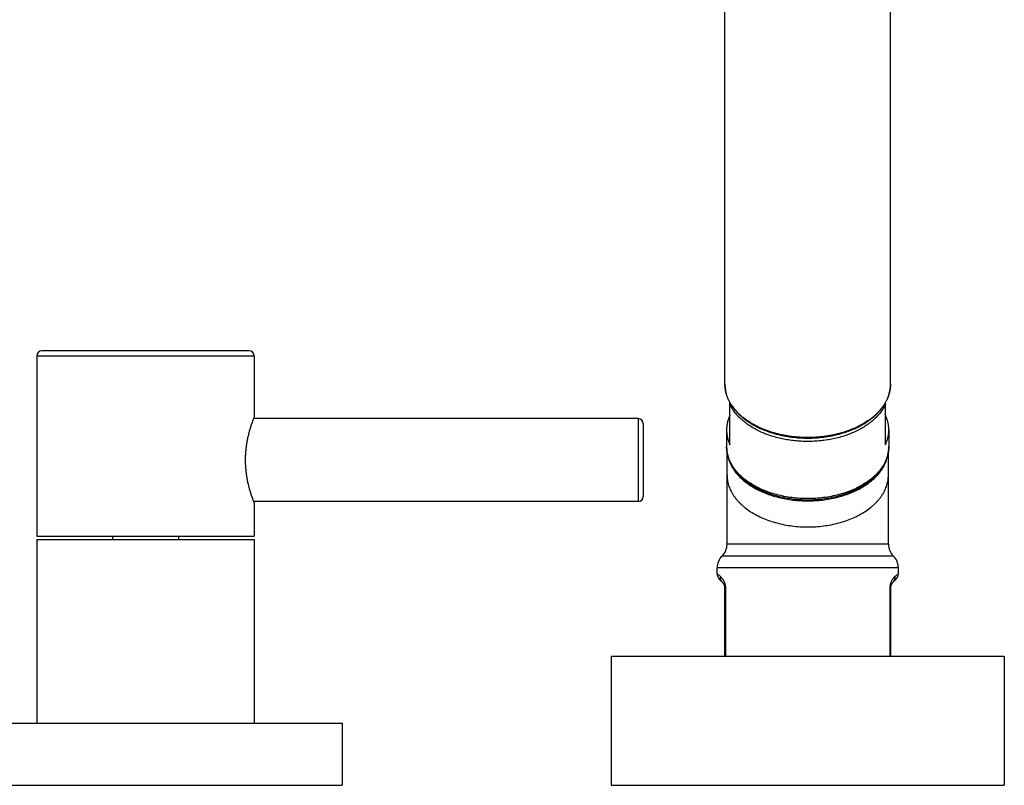
# Model space of a CAD drawing. Units: inches. Extents: x 0.8 to 21, y 3.3 to 15.3.
# Drawn here: x 15.1 to 21, y 3.3 to 7.9 of the extents above; entities that cross this region are included whole.
import ezdxf

# ---------------------------------------------------------------- set-up
doc = ezdxf.new("R2010")
doc.units = ezdxf.units.IN
doc.header["$LTSCALE"] = 1.21
doc.header["$MEASUREMENT"] = 0
doc.layers.get('0').update_dxf_attribs({"linetype": 'CONTINUOUS'})

msp = doc.modelspace()

# ---------------------------------------------------------------- linework, layer by layer
at = {"color": 7, "linetype": 'Continuous'}
for p, q in [((19.3473, 5.6996), (19.3473, 12.1957)), ((20.3473, 5.6996), (20.3473, 12.1957)), ((16.4733, 5.9019), (15.2213, 5.9019)), ((15.1913, 5.8719), (15.1913, 4.7819)), ((16.5033, 5.8719), (16.5033, 5.5019)), ((19.3773, 5.3348), (19.3773, 5.5887)), ((20.3173, 5.3348), (20.3173, 5.5887)), ((18.8235, 5.4919), (16.4994, 5.4919)), ((18.8535, 5.4619), (18.8535, 5.0219)), ((19.3573, 5.4238), (19.3573, 5.3242)), ((20.3373, 5.4238), (20.3373, 5.3242)), ((19.3598, 4.7339), (19.3598, 5.2934)), ((20.3348, 4.7339), (20.3348, 5.2934)), ((18.8235, 4.9919), (16.4994, 4.9919)), ((16.5033, 4.9819), (16.5032, 4.9821)), ((16.5033, 4.9819), (16.5033, 4.7819)), ((15.191, 4.7619), (16.5035, 4.7619)), ((15.191, 4.7619), (15.191, 3.6539)), ((15.1913, 4.7819), (16.5033, 4.7819)), ((15.6473, 4.7819), (15.6473, 4.7619)), ((16.0473, 4.7819), (16.0473, 4.7619)), ((16.5035, 4.7619), (16.5035, 3.6539)), ((20.3348, 4.7339), (19.3598, 4.7339)), ((19.2998, 4.5571), (19.2998, 4.5911)), ((20.3948, 4.5571), (20.3948, 4.5911)), ((19.3326, 4.5036), (19.3144, 4.5218)), ((20.3801, 4.5218), (20.3619, 4.5036)), ((19.3473, 4.0589), (19.3473, 4.4682)), ((20.3473, 4.4682), (20.3473, 4.0589)), ((18.6598, 4.0589), (21.0348, 4.0589)), ((18.6598, 4.0589), (18.6598, 3.2789)), ((21.0348, 4.0589), (21.0348, 3.2789)), ((14.6598, 3.6539), (17.0348, 3.6539)), ((17.0348, 3.6539), (17.0348, 3.2789)), ((14.6598, 3.2789), (17.0348, 3.2789)), ((18.6598, 3.2789), (21.0348, 3.2789))]:
    msp.add_line(p, q, dxfattribs=at)
at = {"color": 9, "linetype": 'Continuous'}
for p, q in [((15.1913, 5.8719), (16.5033, 5.8719)), ((18.8235, 5.4919), (18.8235, 4.9919)), ((20.3648, 4.6625), (19.3298, 4.6625)), ((20.3948, 4.5911), (19.2998, 4.5911)), ((19.3198, 4.5389), (19.2998, 4.5571)), ((20.3948, 4.5571), (20.3748, 4.5389)), ((19.3473, 4.4682), (19.3521, 4.4682)), ((19.3521, 4.0589), (19.3521, 4.4682)), ((20.3473, 4.4682), (20.3425, 4.4682)), ((20.3425, 4.4682), (20.3425, 4.0589))]:
    msp.add_line(p, q, dxfattribs=at)
at = {"color": 7, "linetype": 'Continuous'}
for centre, radius, start, end in [((15.2213, 5.8719), 0.03, 90, 180), ((16.4733, 5.8719), 0.03, 0, 90), ((18.8235, 5.4619), 0.03, 0, 90), ((19.5717, 5.3242), 0.2144, 180.00066, 184.12438), ((20.1227, 5.3242), 0.2146, 355.87726, 359.99771), ((18.8235, 5.0219), 0.03, 270, 360), ((19.2598, 4.7339), 0.1, 314.427, 360), ((20.4348, 4.7339), 0.1, 180, 225.573), ((19.3998, 4.5911), 0.1, 134.427, 180), ((20.2948, 4.5911), 0.1, 0, 45.573), ((19.3498, 4.5571), 0.05, 179.99992, 224.99989), ((20.3448, 4.5571), 0.05, 315.00011, 0.00008), ((19.2973, 4.4682), 0.05, 0, 45), ((20.3973, 4.4682), 0.05, 135, 180)]:
    msp.add_arc(centre, radius, start, end, dxfattribs=at)
for points, knots in [([(19.3473, 5.6996), (19.3473, 5.6942), (19.3477, 5.6834), (19.3496, 5.6673), (19.3526, 5.6513), (19.3569, 5.6353), (19.3624, 5.6196), (19.369, 5.6041), (19.3769, 5.5889), (19.3889, 5.5687), (19.4068, 5.5444), (19.4279, 5.5218), (19.4466, 5.5047), (19.4618, 5.4922), (19.4779, 5.4802), (19.4948, 5.4687), (19.5126, 5.4578), (19.5376, 5.4439), (19.5707, 5.4281), (19.6127, 5.4119), (19.6569, 5.3985), (19.7029, 5.3879), (19.7502, 5.3803), (19.7985, 5.3757), (19.8473, 5.3741), (19.896, 5.3757), (19.9443, 5.3803), (19.9917, 5.3879), (20.0377, 5.3985), (20.0819, 5.4119), (20.1239, 5.4281), (20.157, 5.4439), (20.182, 5.4578), (20.1998, 5.4687), (20.2167, 5.4802), (20.2328, 5.4922), (20.248, 5.5047), (20.2667, 5.5218), (20.2877, 5.5444), (20.3057, 5.5687), (20.3177, 5.5889), (20.3255, 5.6041), (20.3322, 5.6196), (20.3377, 5.6353), (20.342, 5.6513), (20.345, 5.6673), (20.3469, 5.6834), (20.3473, 5.6942), (20.3473, 5.6996)], [0, 0, 0, 0, 0.012329, 0.024695, 0.037134, 0.04968, 0.062368, 0.075227, 0.088287, 0.101573, 0.128895, 0.157346, 0.172028, 0.187018, 0.20232, 0.217931, 0.233848, 0.250065, 0.283352, 0.3177, 0.352978, 0.389031, 0.425681, 0.462738, 0.5, 0.537263, 0.574319, 0.610969, 0.647022, 0.6823, 0.716648, 0.749935, 0.766152, 0.782069, 0.797681, 0.812982, 0.827972, 0.842654, 0.871105, 0.898427, 0.911713, 0.924773, 0.937632, 0.95032, 0.962866, 0.975305, 0.987671, 1, 1, 1, 1]), ([(16.5033, 5.5019), (16.5007, 5.4953), (16.491, 5.4702), (16.4783, 5.4319), (16.4679, 5.3926), (16.4618, 5.3646), (16.4576, 5.3417), (16.4542, 5.3178), (16.4516, 5.293), (16.4499, 5.2676), (16.4496, 5.2505), (16.4496, 5.2419)], [0, 0, 0, 0, 0.080446, 0.301909, 0.452903, 0.536116, 0.623551, 0.714477, 0.808105, 0.90358, 1, 1, 1, 1]), ([(19.3773, 5.5129), (19.374, 5.5058), (19.3682, 5.4913), (19.3619, 5.469), (19.3581, 5.4465), (19.3573, 5.4314), (19.3573, 5.4238)], [0, 0, 0, 0, 0.255963, 0.506884, 0.754329, 1, 1, 1, 1]), ([(20.3373, 5.4238), (20.3373, 5.4314), (20.3364, 5.4465), (20.3326, 5.469), (20.3263, 5.4913), (20.3206, 5.5058), (20.3173, 5.5129)], [0, 0, 0, 0, 0.245671, 0.493116, 0.744037, 1, 1, 1, 1]), ([(19.3573, 5.4238), (19.3573, 5.4163), (19.3581, 5.4012), (19.3619, 5.3786), (19.3682, 5.3563), (19.374, 5.3419), (19.3773, 5.3348)], [0, 0, 0, 0, 0.245671, 0.493116, 0.744037, 1, 1, 1, 1]), ([(20.3173, 5.3348), (20.3206, 5.3419), (20.3263, 5.3563), (20.3326, 5.3786), (20.3364, 5.4012), (20.3373, 5.4163), (20.3373, 5.4238)], [0, 0, 0, 0, 0.255963, 0.506884, 0.754329, 1, 1, 1, 1]), ([(19.3578, 5.3088), (19.3582, 5.3036), (19.3594, 5.2931), (19.3622, 5.2775), (19.3662, 5.262), (19.3713, 5.2467), (19.3776, 5.2317), (19.3848, 5.2169), (19.3932, 5.2023), (19.4058, 5.1832), (19.4241, 5.1602), (19.4453, 5.139), (19.4639, 5.1229), (19.4839, 5.1071), (19.5055, 5.0925), (19.5283, 5.0791), (19.5524, 5.0662), (19.5843, 5.0516), (19.6245, 5.0366), (19.6666, 5.0241), (19.7104, 5.0144), (19.7553, 5.0073), (19.8011, 5.0031), (19.8473, 5.0017), (19.8935, 5.0031), (19.9392, 5.0073), (19.9842, 5.0144), (20.028, 5.0241), (20.0701, 5.0366), (20.1103, 5.0516), (20.1421, 5.0662), (20.1663, 5.0791), (20.1891, 5.0925), (20.2106, 5.1071), (20.2307, 5.1229), (20.2493, 5.139), (20.2704, 5.1602), (20.2888, 5.1832), (20.3014, 5.2023), (20.3097, 5.2169), (20.317, 5.2317), (20.3232, 5.2467), (20.3284, 5.262), (20.3324, 5.2775), (20.3352, 5.2931), (20.3364, 5.3036), (20.3367, 5.3088)], [0, 0, 0, 0, 0.012521, 0.025102, 0.037772, 0.050559, 0.063489, 0.076588, 0.089879, 0.103383, 0.131086, 0.159825, 0.174611, 0.189677, 0.220646, 0.236553, 0.252731, 0.285861, 0.319954, 0.35489, 0.390529, 0.426711, 0.463262, 0.5, 0.536738, 0.57329, 0.609471, 0.64511, 0.680047, 0.714139, 0.747269, 0.763447, 0.779354, 0.810323, 0.825389, 0.840175, 0.868914, 0.896617, 0.910121, 0.923412, 0.936511, 0.949441, 0.962228, 0.974898, 0.987479, 1, 1, 1, 1]), ([(16.4496, 5.2419), (16.4496, 5.2333), (16.4499, 5.2162), (16.4516, 5.1909), (16.4542, 5.1661), (16.4576, 5.1421), (16.4618, 5.1192), (16.4679, 5.0912), (16.4783, 5.052), (16.491, 5.0137), (16.5007, 4.9886), (16.5033, 4.9819)], [0, 0, 0, 0, 0.09642, 0.191895, 0.285523, 0.376449, 0.463884, 0.547097, 0.698091, 0.919554, 1, 1, 1, 1]), ([(19.3622, 5.2778), (19.3629, 5.273), (19.3648, 5.2634), (19.3686, 5.2492), (19.3733, 5.2351), (19.3791, 5.2212), (19.3859, 5.2074), (19.3963, 5.1892), (19.4119, 5.167), (19.434, 5.1419), (19.4596, 5.1182), (19.4884, 5.0962), (19.5203, 5.0759), (19.5549, 5.0576), (19.592, 5.0415), (19.6312, 5.0276), (19.6722, 5.016), (19.7146, 5.0069), (19.7582, 5.0004), (19.8026, 4.9964), (19.8473, 4.9951), (19.892, 4.9964), (19.9364, 5.0004), (19.98, 5.0069), (20.0224, 5.016), (20.0634, 5.0276), (20.1026, 5.0415), (20.1397, 5.0576), (20.1743, 5.0759), (20.2062, 5.0962), (20.235, 5.1182), (20.2606, 5.1419), (20.2827, 5.167), (20.2983, 5.1892), (20.3087, 5.2074), (20.3155, 5.2212), (20.3212, 5.2351), (20.326, 5.2492), (20.3298, 5.2634), (20.3316, 5.273), (20.3324, 5.2778)], [0, 0, 0, 0, 0.012031, 0.024171, 0.036453, 0.048906, 0.061557, 0.07443, 0.100911, 0.128492, 0.157252, 0.187226, 0.218403, 0.250739, 0.284154, 0.318541, 0.353773, 0.389702, 0.426166, 0.462992, 0.500002, 0.537011, 0.573838, 0.610302, 0.64623, 0.681462, 0.715849, 0.749264, 0.781599, 0.812776, 0.84275, 0.87151, 0.89909, 0.925571, 0.938443, 0.951094, 0.963547, 0.975829, 0.98797, 1, 1, 1, 1])]:
    msp.add_open_spline(points, degree=3, knots=knots, dxfattribs=at)
at = {"color": 9, "linetype": 'Continuous'}
for points, knots in [([(20.3473, 5.6996), (20.3473, 5.6943), (20.3469, 5.6838), (20.3451, 5.668), (20.3421, 5.6523), (20.3379, 5.6368), (20.3325, 5.6214), (20.3259, 5.6061), (20.3182, 5.5911), (20.3093, 5.5764), (20.2994, 5.562), (20.2883, 5.5479), (20.2762, 5.5342), (20.263, 5.5208), (20.2489, 5.5079), (20.2285, 5.4912), (20.2007, 5.4715), (20.1643, 5.4504), (20.1249, 5.4317), (20.0828, 5.4155), (20.0384, 5.4021), (19.9923, 5.3915), (19.9447, 5.3838), (19.8962, 5.3792), (19.8473, 5.3777), (19.7983, 5.3792), (19.7499, 5.3838), (19.7023, 5.3915), (19.6561, 5.4021), (19.6118, 5.4155), (19.5697, 5.4317), (19.5303, 5.4504), (19.4939, 5.4715), (19.4661, 5.4912), (19.4457, 5.5079), (19.4315, 5.5208), (19.4184, 5.5342), (19.4063, 5.5479), (19.3952, 5.562), (19.3853, 5.5764), (19.3764, 5.5911), (19.3687, 5.6061), (19.3621, 5.6214), (19.3567, 5.6368), (19.3525, 5.6523), (19.3495, 5.668), (19.3477, 5.6838), (19.3473, 5.6943), (19.3473, 5.6996)], [0, 0, 0, 0, 0.01209, 0.024223, 0.036436, 0.04877, 0.06126, 0.073942, 0.086844, 0.099994, 0.113415, 0.127126, 0.141143, 0.155476, 0.170133, 0.185119, 0.216069, 0.248305, 0.281754, 0.316309, 0.351827, 0.388146, 0.425081, 0.462435, 0.5, 0.537565, 0.574919, 0.611854, 0.648173, 0.683691, 0.718246, 0.751695, 0.783931, 0.814881, 0.829867, 0.844524, 0.858857, 0.872874, 0.886585, 0.900006, 0.913156, 0.926058, 0.93874, 0.95123, 0.963564, 0.975777, 0.98791, 1, 1, 1, 1]), ([(20.3173, 5.5799), (20.3135, 5.5717), (20.3049, 5.5555), (20.2893, 5.5322), (20.2708, 5.5099), (20.2496, 5.4885), (20.2258, 5.4684), (20.1996, 5.4496), (20.1711, 5.4321), (20.1406, 5.4162), (20.1082, 5.4019), (20.0741, 5.3894), (20.0386, 5.3786), (20.0018, 5.3697), (19.964, 5.3627), (19.9255, 5.3577), (19.8865, 5.3547), (19.8473, 5.3537), (19.808, 5.3547), (19.769, 5.3577), (19.7305, 5.3627), (19.6928, 5.3697), (19.656, 5.3786), (19.6205, 5.3894), (19.5864, 5.4019), (19.554, 5.4162), (19.5235, 5.4321), (19.495, 5.4496), (19.4688, 5.4684), (19.445, 5.4885), (19.4238, 5.5099), (19.4053, 5.5322), (19.3897, 5.5555), (19.3811, 5.5717), (19.3773, 5.5799)], [0, 0, 0, 0, 0.024706, 0.05022, 0.076645, 0.104049, 0.132471, 0.161921, 0.192383, 0.223816, 0.256161, 0.28934, 0.323261, 0.357818, 0.392897, 0.428374, 0.464119, 0.5, 0.535881, 0.571626, 0.607103, 0.642182, 0.676739, 0.71066, 0.743839, 0.776184, 0.807617, 0.838079, 0.867529, 0.895951, 0.923355, 0.94978, 0.975294, 1, 1, 1, 1]), ([(20.3373, 5.3242), (20.3373, 5.3191), (20.3369, 5.3088), (20.3351, 5.2933), (20.3322, 5.2779), (20.328, 5.2627), (20.3228, 5.2476), (20.3163, 5.2326), (20.3088, 5.218), (20.3001, 5.2035), (20.2903, 5.1894), (20.2795, 5.1756), (20.2676, 5.1621), (20.2547, 5.149), (20.2409, 5.1364), (20.2209, 5.12), (20.1936, 5.1007), (20.158, 5.08), (20.1193, 5.0617), (20.0781, 5.0458), (20.0346, 5.0327), (19.9894, 5.0223), (19.9428, 5.0148), (19.8953, 5.0103), (19.8473, 5.0088), (19.7993, 5.0103), (19.7518, 5.0148), (19.7052, 5.0223), (19.66, 5.0327), (19.6165, 5.0458), (19.5753, 5.0617), (19.5366, 5.08), (19.501, 5.1007), (19.4737, 5.12), (19.4537, 5.1364), (19.4399, 5.149), (19.427, 5.1621), (19.4151, 5.1756), (19.4043, 5.1894), (19.3945, 5.2035), (19.3858, 5.218), (19.3783, 5.2326), (19.3718, 5.2476), (19.3665, 5.2627), (19.3624, 5.2779), (19.3595, 5.2933), (19.3577, 5.3088), (19.3573, 5.3191), (19.3573, 5.3242)], [0, 0, 0, 0, 0.01209, 0.024223, 0.036436, 0.04877, 0.06126, 0.073942, 0.086844, 0.099994, 0.113415, 0.127126, 0.141143, 0.155476, 0.170133, 0.185119, 0.216069, 0.248305, 0.281754, 0.316309, 0.351827, 0.388146, 0.425081, 0.462435, 0.5, 0.537565, 0.574919, 0.611854, 0.648173, 0.683691, 0.718246, 0.751695, 0.783931, 0.814881, 0.829867, 0.844524, 0.858857, 0.872874, 0.886585, 0.900006, 0.913156, 0.926058, 0.93874, 0.95123, 0.963564, 0.975777, 0.98791, 1, 1, 1, 1]), ([(19.3598, 5.1517), (19.3598, 5.1466), (19.3602, 5.1363), (19.362, 5.121), (19.3649, 5.1057), (19.369, 5.0905), (19.3743, 5.0754), (19.3807, 5.0606), (19.3882, 5.046), (19.3968, 5.0316), (19.4065, 5.0176), (19.4173, 5.0038), (19.4291, 4.9904), (19.4419, 4.9774), (19.4557, 4.9649), (19.4756, 4.9485), (19.5027, 4.9294), (19.5382, 4.9088), (19.5767, 4.8905), (19.6177, 4.8747), (19.6609, 4.8616), (19.7059, 4.8513), (19.7523, 4.8439), (19.7996, 4.8394), (19.8473, 4.8379), (19.895, 4.8394), (19.9423, 4.8439), (19.9886, 4.8513), (20.0337, 4.8616), (20.0769, 4.8747), (20.1179, 4.8905), (20.1564, 4.9088), (20.1919, 4.9294), (20.219, 4.9485), (20.2389, 4.9649), (20.2526, 4.9774), (20.2655, 4.9904), (20.2773, 5.0038), (20.2881, 5.0176), (20.2978, 5.0316), (20.3064, 5.046), (20.3139, 5.0606), (20.3203, 5.0754), (20.3256, 5.0905), (20.3297, 5.1057), (20.3326, 5.121), (20.3344, 5.1363), (20.3348, 5.1466), (20.3348, 5.1517)], [0, 0, 0, 0, 0.01209, 0.024223, 0.036436, 0.04877, 0.06126, 0.073942, 0.086844, 0.099994, 0.113415, 0.127126, 0.141143, 0.155476, 0.170133, 0.185119, 0.216069, 0.248305, 0.281754, 0.316309, 0.351827, 0.388146, 0.425081, 0.462435, 0.5, 0.537565, 0.574919, 0.611854, 0.648173, 0.683691, 0.718246, 0.751695, 0.783931, 0.814881, 0.829867, 0.844524, 0.858857, 0.872874, 0.886585, 0.900006, 0.913156, 0.926058, 0.93874, 0.95123, 0.963564, 0.975777, 0.98791, 1, 1, 1, 1]), ([(19.3326, 4.5036), (19.3315, 4.5047), (19.3294, 4.5071), (19.3266, 4.511), (19.3243, 4.5152), (19.3224, 4.5196), (19.321, 4.5243), (19.3201, 4.5291), (19.3196, 4.534), (19.3197, 4.5373), (19.3198, 4.5389)], [0, 0, 0, 0, 0.123177, 0.246562, 0.370328, 0.494658, 0.619694, 0.745549, 0.87231, 1, 1, 1, 1]), ([(19.3521, 4.4682), (19.3521, 4.4708), (19.3519, 4.4746), (19.3514, 4.4797), (19.3508, 4.4834), (19.3501, 4.4869), (19.3494, 4.4903), (19.3485, 4.4936), (19.3475, 4.4967), (19.3465, 4.4997), (19.3451, 4.5033), (19.3432, 4.5076), (19.3408, 4.5123), (19.3364, 4.52), (19.3297, 4.5292), (19.3229, 4.5361), (19.3198, 4.5389)], [0, 0, 0, 0, 0.096807, 0.144285, 0.190715, 0.235865, 0.279615, 0.321862, 0.362571, 0.401775, 0.439498, 0.51065, 0.576571, 0.637742, 0.843075, 1, 1, 1, 1]), ([(20.3748, 4.5389), (20.3717, 4.5361), (20.3669, 4.5313), (20.3609, 4.5237), (20.3569, 4.5178), (20.3538, 4.5123), (20.3504, 4.5058), (20.3475, 4.4984), (20.3451, 4.4902), (20.3439, 4.4845), (20.3432, 4.4797), (20.3428, 4.4759), (20.3426, 4.4721), (20.3425, 4.4695), (20.3425, 4.4682)], [0, 0, 0, 0, 0.156908, 0.252573, 0.362395, 0.423545, 0.489467, 0.637447, 0.720397, 0.809275, 0.8557, 0.90317, 0.951395, 1, 1, 1, 1]), ([(20.3619, 4.5036), (20.3631, 4.5047), (20.3652, 4.5071), (20.368, 4.511), (20.3703, 4.5152), (20.3722, 4.5196), (20.3736, 4.5243), (20.3745, 4.5291), (20.3749, 4.534), (20.3749, 4.5373), (20.3748, 4.5389)], [0, 0, 0, 0, 0.123177, 0.246562, 0.370328, 0.494658, 0.619695, 0.745549, 0.87231, 1, 1, 1, 1])]:
    msp.add_open_spline(points, degree=3, knots=knots, dxfattribs=at)

doc.saveas('drawing.dxf')
